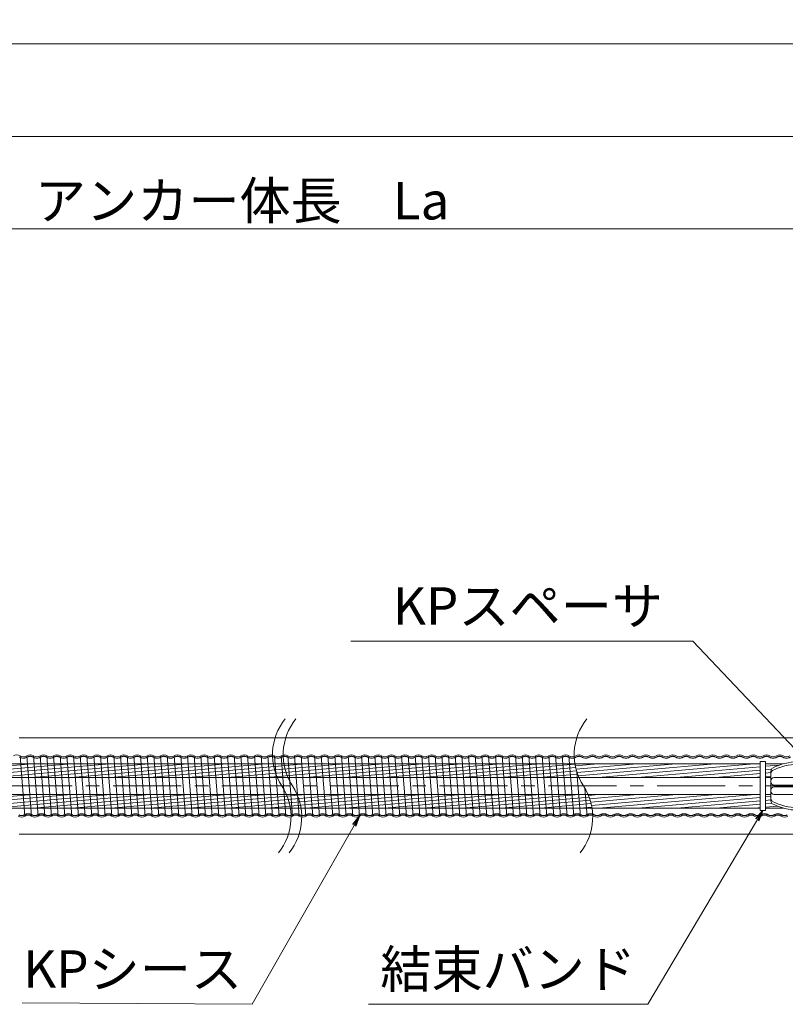
# Model space of a CAD drawing. Units: millimetres. Extents: x 0 to 1162, y 0 to 594.
# Drawn here: x 612 to 684, y 433 to 525 of the extents above; entities that cross this region are included whole.
import ezdxf
from ezdxf.enums import TextEntityAlignment as Align

# ---------------------------------------------------------------- set-up
doc = ezdxf.new("R2010")
doc.units = ezdxf.units.MM
doc.linetypes.add('CENTER', pattern=[101.6, 63.5, -12.7, 12.7, -12.7])
doc.linetypes.add('HIDDEN', pattern=[19.05, 12.7, -6.35])
doc.layers.get('Defpoints').update_dxf_attribs({"lineweight": 13})
for name, color, linetype, lineweight in [('D-BMK', 2, 'CENTER', 13), ('D-BYP', 5, 'Continuous', 13), ('D-STR', 1, 'Continuous', 18), ('D-STR-HTXT', 7, 'Continuous', 13), ('D-STR-MTXT', 7, 'Continuous', 13), ('D-STR-STR5', 6, 'Continuous', 13), ('D-STR-STR6', 4, 'Continuous', 18), ('D-STR-STR7', 3, 'Continuous', 18), ('D-STR-TXT', 7, 'Continuous', 13)]:
    doc.layers.add(name, color=color, linetype=linetype, lineweight=lineweight)
doc.styles.add('MSG', font='txt')
doc.styles.add('YOKO_GOTHIC', font='txt')
doc.dimstyles.new('DIM5', dxfattribs={"dimscale": 0, "dimtxt": 3.5, "dimasz": 1, "dimexe": 0.5, "dimexo": 0.5, "dimgap": 0.5, "dimtad": 1, "dimdec": 0, "dimlfac": 5, "dimzin": 0, "dimdsep": 46, "dimtxsty": 'MSG', "dimblk": 'kp5-2mk _OPEN', "dimcen": 0.09, "dimclrd": 256, "dimclre": 256, "dimadec": 0, "dimazin": 0, "dimtfac": 1, "dimtdec": 0, "dimtmove": 2, "dimatfit": 3, "dimldrblk": 'kp5-2mk _OPEN', "dimfxl": 1, "dimtolj": 1, "dimtzin": 0, "dimlwd": -1, "dimlwe": -1, "dimarcsym": 0})
pattern_1 = [(185, (-1000, 0), (0.02767195, -0.316291817), [])]

# ---------------------------------------------------------------- blocks, each defined once
blk = doc.blocks.new('kp5-2mk A$C2E104F55')
at = {"layer": 'D-BMK', "linetype": 'CENTER'}
for p, q in [((136.8, 254.6), (136.8, 0)), ((0, 127.3), (273.5, 127.3))]:
    blk.add_line(p, q, dxfattribs=at)
at = {"layer": 'D-STR'}
for p, q in [((11.8, 197.5), (11.8, 57.1)), ((261.8, 57.1), (261.8, 197.5)), ((26.8, 166.4), (246.8, 166.4)), ((26.8, 131.1), (246.8, 131.1)), ((26.8, 123.6), (246.8, 123.6)), ((26.8, 88.2), (246.8, 88.2))]:
    blk.add_line(p, q, dxfattribs=at)
for centre, radius, start, end in [((136.8, -10.2), 250, 62.0899, 117.9101), ((26.8, 197.5), 15, 117.9101, 180), ((26.8, 185.7), 15, 117.9101, 180), ((136.8, -21.9), 250, 62.0899, 117.9101), ((246.8, 197.5), 15, 0, 62.0899), ((246.8, 185.7), 15, 0, 62.0899), ((26.8, 151.4), 15, 90, 180), ((26.8, 146.1), 15, 180, 270), ((246.8, 151.4), 15, 0, 90), ((246.8, 146.1), 15, 270, 0), ((26.8, 108.6), 15, 90, 180), ((26.8, 103.2), 15, 180, 270), ((246.8, 108.6), 15, 0, 90), ((246.8, 103.2), 15, 270, 0), ((26.8, 68.9), 15, 180, 242.0899), ((26.8, 57.1), 15, 180, 242.0899), ((136.8, 276.5), 250, 242.0899, 297.9101), ((246.8, 68.9), 15, 297.9101, 0), ((246.8, 57.1), 15, 297.9101, 0), ((136.8, 264.8), 250, 242.0899, 297.9101)]:
    blk.add_arc(centre, radius, start, end, dxfattribs=at)
blk = doc.blocks.new('kp5-2mk _OPEN')
at = {"color": 0, "linetype": 'ByBlock', "lineweight": -2}
for p, q in [((-1, 0.166667), (0, 0)), ((-1, -0.166667), (0, 0)), ((0, 0), (-1, 0))]:
    blk.add_line(p, q, dxfattribs=at)
blk = doc.blocks.new('*D38')
at = {"layer": 'D-STR-TXT', "transparency": 16777216}
for p, q in [((543.675, 469.817), (543.674, 505.85)), ((721.916, 469.818), (721.916, 505.851)), ((546.674, 505.35), (718.916, 505.351))]:
    blk.add_line(p, q, dxfattribs=at)
at = {"layer": 'Defpoints', "color": 0, "transparency": 16777216}
for p in [(721.916, 505.351), (543.675, 469.317), (721.916, 469.318)]:
    blk.add_point(p, dxfattribs=at)
at = {"layer": 'D-STR-TXT', "transparency": 16777216, "xscale": 3, "yscale": 3, "zscale": 3}
for p, rotation in [((543.674, 505.35), 180.0003242173088), ((721.916, 505.351), 0.0003242173088248758)]:
    blk.add_blockref('kp5-2mk _OPEN', p, dxfattribs=dict(at, rotation=rotation))
at = {"layer": 'D-STR-TXT', "color": 0, "transparency": 16777216, "insert": (632.795, 507.609), "char_height": 3.5, "attachment_point": 5, "rotation": 0.00032, "style": 'MSG'}
blk.add_mtext('\\A1;\u3000', dxfattribs=at)
blk = doc.blocks.new('*D24')
at = {"layer": 'D-STR-TXT', "transparency": 16777216}
for p, q in [((132.186, 469.798), (132.184, 514.46)), ((721.916, 469.818), (721.915, 514.48)), ((135.184, 513.96), (718.915, 513.98))]:
    blk.add_line(p, q, dxfattribs=at)
at = {"layer": 'Defpoints', "color": 0, "transparency": 16777216}
for p in [(721.915, 513.98), (132.186, 469.298), (721.916, 469.318)]:
    blk.add_point(p, dxfattribs=at)
at = {"layer": 'D-STR-TXT', "transparency": 16777216, "xscale": 3, "yscale": 3, "zscale": 3}
for p, rotation in [((132.184, 513.96), 180.0019772107594), ((721.915, 513.98), 0.001977210759372534)]:
    blk.add_blockref('kp5-2mk _OPEN', p, dxfattribs=dict(at, rotation=rotation))
at = {"layer": 'D-STR-TXT', "color": 0, "transparency": 16777216, "insert": (427.049, 516.229), "char_height": 3.5, "attachment_point": 5, "rotation": 0.00198, "style": 'MSG'}
blk.add_mtext('\\A1;\u3000', dxfattribs=at)
blk = doc.blocks.new('*D65')
at = {"layer": 'D-STR-TXT', "transparency": 16777216}
for p, q in [((111.646, 469.818), (111.646, 523.12)), ((114.646, 522.62), (718.916, 522.62)), ((721.916, 469.818), (721.916, 523.12))]:
    blk.add_line(p, q, dxfattribs=at)
at = {"layer": 'Defpoints', "color": 0, "transparency": 16777216}
for p in [(721.916, 522.62), (111.646, 469.318), (721.916, 469.318)]:
    blk.add_point(p, dxfattribs=at)
at = {"layer": 'D-STR-TXT', "transparency": 16777216, "xscale": 3, "yscale": 3, "zscale": 3, "rotation": 180}
blk.add_blockref('kp5-2mk _OPEN', (111.646, 522.62), dxfattribs=at)
at = {"layer": 'D-STR-TXT', "transparency": 16777216, "xscale": 3, "yscale": 3, "zscale": 3}
blk.add_blockref('kp5-2mk _OPEN', (721.916, 522.62), dxfattribs=at)
at = {"layer": 'D-STR-TXT', "color": 0, "transparency": 16777216, "insert": (416.781, 524.878), "char_height": 3.5, "attachment_point": 5, "style": 'MSG'}
blk.add_mtext('\\A1;\u3000', dxfattribs=at)

msp = doc.modelspace()

# ---------------------------------------------------------------- hatches: boundary and pattern name
at = {"layer": 'D-STR-STR5'}
h = msp.add_hatch(dxfattribs=at)
h.set_pattern_fill('ANSI31', color=256, scale=0.1, angle=140)
h.set_pattern_definition(pattern_1)
h.paths.add_polyline_path([(635.696, 455.384), (607.919, 455.384, 0.062356), (608.289, 454.114), (636.066, 454.114, -0.062356)])
h.paths.add_polyline_path([(636.692, 455.384), (635.696, 455.384, 0.062356), (636.066, 454.114), (637.062, 454.114, -0.062356)])
h.paths.add_polyline_path([(663.863, 455.384), (636.692, 455.384, 0.062356), (637.062, 454.114), (664.233, 454.114, -0.062356)])
h = msp.add_hatch(dxfattribs=at)
h.set_pattern_fill('ANSI31', color=256, scale=0.1, angle=140)
h.paths.add_polyline_path([(681.161, 455.384), (663.863, 455.384, 0.062356), (664.233, 454.114), (681.161, 454.114)])
h.paths.add_polyline_path([(682.32, 454.986, -0.05385), (683.318, 455.384), (681.661, 455.384), (681.661, 454.114), (682.161, 454.114), (682.161, 454.721, -0.277747)])
h = msp.add_hatch(dxfattribs=at)
h.set_pattern_fill('ANSI31', color=256, scale=0.1, angle=140)
h.set_pattern_definition(pattern_1)
h.paths.add_polyline_path([(665.089, 452.522), (637.918, 452.522, -0.06236), (638.288, 451.252), (665.459, 451.252, 0.06236)])
h.paths.add_polyline_path([(637.918, 452.522), (636.922, 452.522, -0.06236), (637.293, 451.252), (638.288, 451.252, 0.06236)])
h.paths.add_polyline_path([(636.922, 452.522), (609.015, 452.522, -0.047038), (609.276, 451.252), (637.293, 451.252, 0.06236)])
h = msp.add_hatch(dxfattribs=at)
h.set_pattern_fill('ANSI31', color=256, scale=0.1, angle=140)
h.paths.add_polyline_path([(681.161, 452.522), (665.089, 452.522, -0.06236), (665.459, 451.252), (681.161, 451.252)])
h.paths.add_polyline_path([(682.32, 451.649, -0.277747), (682.161, 451.914), (682.161, 452.522), (681.661, 452.522), (681.661, 451.252), (683.318, 451.252, -0.05385)])

# ---------------------------------------------------------------- linework, layer by layer
at = {"layer": 'D-BMK', "ltscale": 0.1}
msp.add_line((749.018, 453.318), (66.772, 453.318), dxfattribs=at)
at = {"layer": 'D-BMK'}
for centre, start, end in [((640.953, 456.227), 141.01159, 213.12919), ((641.949, 456.227), 141.01159, 213.12919), ((669.119, 456.227), 141.01159, 213.12919), ((632.036, 450.408), 321.01159, 33.12919), ((633.031, 450.408), 321.01159, 33.12919), ((660.202, 450.408), 321.01159, 33.12919)]:
    msp.add_arc(centre, 5.324, start, end, dxfattribs=at)
at = {"layer": 'D-BYP'}
for p, q in [((611.977, 457.818), (731.916, 457.818)), ((611.977, 448.818), (731.916, 448.818))]:
    msp.add_line(p, q, dxfattribs=at)
at = {"layer": 'D-STR-STR6'}
for p, q in [((592.217, 455.384), (663.863, 455.384)), ((663.863, 455.384), (681.161, 455.384)), ((681.661, 455.384), (683.318, 455.384)), ((592.217, 454.114), (664.233, 454.114)), ((664.233, 454.114), (681.161, 454.114)), ((681.661, 454.114), (682.161, 454.114)), ((592.217, 452.522), (665.089, 452.522)), ((665.089, 452.522), (681.161, 452.522)), ((681.661, 452.522), (682.161, 452.522)), ((592.217, 451.252), (665.459, 451.252)), ((665.459, 451.252), (681.161, 451.252)), ((681.661, 451.252), (683.318, 451.252))]:
    msp.add_line(p, q, dxfattribs=at)
msp.add_lwpolyline([(681.161, 451.016), (681.661, 451.016), (681.661, 455.616), (681.161, 455.616)], close=True, dxfattribs=at)
at = {"layer": 'D-STR-STR7'}
for p, q in [((612.058, 456.127), (612.505, 450.507)), ((612.683, 456.127), (613.13, 450.507)), ((613.755, 450.507), (613.308, 456.127)), ((613.933, 456.127), (614.38, 450.507)), ((614.558, 456.127), (615.005, 450.507)), ((615.63, 450.507), (615.183, 456.127)), ((615.808, 456.127), (616.255, 450.507)), ((616.433, 456.127), (616.88, 450.507)), ((617.505, 450.507), (617.058, 456.127)), ((617.683, 456.127), (618.13, 450.507)), ((618.308, 456.127), (618.755, 450.507)), ((619.38, 450.507), (618.933, 456.127)), ((619.558, 456.127), (620.005, 450.507)), ((620.183, 456.127), (620.63, 450.507)), ((621.255, 450.507), (620.808, 456.127)), ((621.433, 456.127), (621.88, 450.507)), ((622.058, 456.127), (622.505, 450.507)), ((623.13, 450.507), (622.683, 456.127)), ((623.308, 456.127), (623.755, 450.507)), ((623.933, 456.127), (624.38, 450.507)), ((625.005, 450.507), (624.558, 456.127)), ((625.183, 456.127), (625.63, 450.507)), ((625.808, 456.127), (626.255, 450.507)), ((626.88, 450.507), (626.433, 456.127)), ((627.058, 456.127), (627.505, 450.507)), ((627.683, 456.127), (628.13, 450.507)), ((628.755, 450.507), (628.308, 456.127)), ((628.933, 456.127), (629.38, 450.507)), ((629.558, 456.127), (630.005, 450.507)), ((630.63, 450.507), (630.183, 456.127)), ((630.808, 456.127), (631.255, 450.507)), ((631.433, 456.127), (631.88, 450.507)), ((632.505, 450.507), (632.058, 456.127)), ((632.683, 456.127), (633.13, 450.507)), ((633.308, 456.127), (633.755, 450.507)), ((634.38, 450.507), (633.933, 456.127)), ((634.558, 456.127), (635.005, 450.507)), ((635.183, 456.127), (635.63, 450.507)), ((636.255, 450.507), (635.808, 456.127)), ((636.433, 456.127), (636.88, 450.507)), ((637.058, 456.127), (637.505, 450.507)), ((638.13, 450.507), (637.683, 456.127)), ((638.308, 456.127), (638.755, 450.507)), ((638.933, 456.127), (639.38, 450.507)), ((640.005, 450.507), (639.558, 456.127)), ((640.183, 456.127), (640.63, 450.507)), ((640.808, 456.127), (641.255, 450.507)), ((641.88, 450.507), (641.433, 456.127)), ((642.058, 456.127), (642.505, 450.507)), ((642.683, 456.127), (643.13, 450.507)), ((643.755, 450.507), (643.308, 456.127)), ((643.933, 456.127), (644.38, 450.507)), ((644.558, 456.127), (645.005, 450.507)), ((645.63, 450.507), (645.183, 456.127)), ((645.808, 456.127), (646.255, 450.507)), ((646.433, 456.127), (646.88, 450.507)), ((647.505, 450.507), (647.058, 456.127)), ((647.683, 456.127), (648.13, 450.507)), ((648.308, 456.127), (648.755, 450.507)), ((649.38, 450.507), (648.933, 456.127)), ((649.558, 456.127), (650.005, 450.507)), ((650.183, 456.127), (650.63, 450.507)), ((651.255, 450.507), (650.808, 456.127)), ((651.433, 456.127), (651.88, 450.507)), ((652.058, 456.127), (652.505, 450.507)), ((653.13, 450.507), (652.683, 456.127)), ((653.308, 456.127), (653.755, 450.507)), ((653.933, 456.127), (654.38, 450.507)), ((655.005, 450.507), (654.558, 456.127)), ((655.183, 456.127), (655.63, 450.507)), ((655.808, 456.127), (656.255, 450.507)), ((656.88, 450.507), (656.433, 456.127)), ((657.058, 456.127), (657.505, 450.507)), ((657.683, 456.127), (658.13, 450.507)), ((658.755, 450.507), (658.308, 456.127)), ((658.933, 456.127), (659.38, 450.507)), ((659.558, 456.127), (660.005, 450.507)), ((660.63, 450.507), (660.183, 456.127)), ((660.808, 456.127), (661.255, 450.507)), ((661.433, 456.127), (661.88, 450.507)), ((662.505, 450.507), (662.058, 456.127)), ((662.683, 456.127), (663.13, 450.507)), ((663.308, 456.127), (663.755, 450.507)), ((664.38, 450.507), (664.056, 454.582)), ((664.799, 453.093), (665.005, 450.507))]:
    msp.add_line(p, q, dxfattribs=at)
for centre, start, end in [((611.746, 455.63), 57.8672, 122.1328), ((612.371, 456.625), 237.8672, 302.1328), ((612.996, 455.63), 57.8672, 122.1328), ((613.621, 456.625), 237.8672, 302.1328), ((614.246, 455.63), 57.8672, 122.1328), ((614.871, 456.625), 237.8672, 302.1328), ((615.496, 455.63), 57.8672, 122.1328), ((616.121, 456.625), 237.8672, 302.1328), ((616.746, 455.63), 57.8672, 122.1328), ((617.371, 456.625), 237.8672, 302.1328), ((617.996, 455.63), 57.8672, 122.1328), ((618.621, 456.625), 237.8672, 302.1328), ((619.246, 455.63), 57.8672, 122.1328), ((619.871, 456.625), 237.8672, 302.1328), ((620.496, 455.63), 57.8672, 122.1328), ((621.121, 456.625), 237.8672, 302.1328), ((621.746, 455.63), 57.8672, 122.1328), ((622.371, 456.625), 237.8672, 302.1328), ((622.996, 455.63), 57.8672, 122.1328), ((623.621, 456.625), 237.8672, 302.1328), ((624.246, 455.63), 57.8672, 122.1328), ((624.871, 456.625), 237.8672, 302.1328), ((625.496, 455.63), 57.8672, 122.1328), ((626.121, 456.625), 237.8672, 302.1328), ((626.746, 455.63), 57.8672, 122.1328), ((627.371, 456.625), 237.8672, 302.1328), ((627.996, 455.63), 57.8672, 122.1328), ((628.621, 456.625), 237.8672, 302.1328), ((629.246, 455.63), 57.8672, 122.1328), ((629.871, 456.625), 237.8672, 302.1328), ((630.496, 455.63), 57.8672, 122.1328), ((631.121, 456.625), 237.8672, 302.1328), ((631.746, 455.63), 57.8672, 122.1328), ((632.371, 456.625), 237.8672, 302.1328), ((632.996, 455.63), 57.8672, 122.1328), ((633.621, 456.625), 237.8672, 302.1328), ((634.246, 455.63), 57.8672, 122.1328), ((634.871, 456.625), 237.8672, 302.1328), ((635.496, 455.63), 57.8672, 122.1328), ((636.121, 456.625), 237.8672, 302.1328), ((636.746, 455.63), 57.8672, 122.1328), ((637.371, 456.625), 237.8672, 302.1328), ((637.996, 455.63), 57.8672, 122.1328), ((638.621, 456.625), 237.8672, 302.1328), ((639.246, 455.63), 57.8672, 122.1328), ((639.871, 456.625), 237.8672, 302.1328), ((640.496, 455.63), 57.8672, 122.1328), ((641.121, 456.625), 237.8672, 302.1328), ((641.746, 455.63), 57.8672, 122.1328), ((642.371, 456.625), 237.8672, 302.1328), ((642.996, 455.63), 57.8672, 122.1328), ((643.621, 456.625), 237.8672, 302.1328), ((644.246, 455.63), 57.8672, 122.1328), ((644.871, 456.625), 237.8672, 302.1328), ((645.496, 455.63), 57.8672, 122.1328), ((646.121, 456.625), 237.8672, 302.1328), ((646.746, 455.63), 57.8672, 122.1328), ((647.371, 456.625), 237.8672, 302.1328), ((647.996, 455.63), 57.8672, 122.1328), ((648.621, 456.625), 237.8672, 302.1328), ((649.246, 455.63), 57.8672, 122.1328), ((649.871, 456.625), 237.8672, 302.1328), ((650.496, 455.63), 57.8672, 122.1328), ((651.121, 456.625), 237.8672, 302.1328), ((651.746, 455.63), 57.8672, 122.1328), ((652.371, 456.625), 237.8672, 302.1328), ((652.996, 455.63), 57.8672, 122.1328), ((653.621, 456.625), 237.8672, 302.1328), ((654.246, 455.63), 57.8672, 122.1328), ((654.871, 456.625), 237.8672, 302.1328), ((655.496, 455.63), 57.8672, 122.1328), ((656.121, 456.625), 237.8672, 302.1328), ((656.746, 455.63), 57.8672, 122.1328), ((657.371, 456.625), 237.8672, 302.1328), ((657.996, 455.63), 57.8672, 122.1328), ((658.621, 456.625), 237.8672, 302.1328), ((659.246, 455.63), 57.8672, 122.1328), ((659.871, 456.625), 237.8672, 302.1328), ((660.496, 455.63), 57.8672, 122.1328), ((661.121, 456.625), 237.8672, 302.1328), ((661.746, 455.63), 57.8672, 122.1328), ((662.371, 456.625), 237.8672, 302.1328), ((662.996, 455.63), 57.8672, 122.1328), ((663.621, 456.625), 237.8672, 302.1328), ((664.246, 455.63), 57.8672, 122.1328), ((664.871, 456.625), 237.8672, 302.1328), ((665.496, 455.63), 57.8672, 122.1328), ((666.121, 456.625), 237.8672, 302.1328), ((666.746, 455.63), 57.8672, 122.1328), ((667.371, 456.625), 237.8672, 302.1328), ((667.996, 455.63), 57.8672, 122.1328), ((668.621, 456.625), 237.8672, 302.1328), ((669.246, 455.63), 57.8672, 122.1328), ((669.871, 456.625), 237.8672, 302.1328), ((670.496, 455.63), 57.8672, 122.1328), ((671.121, 456.625), 237.8672, 302.1328), ((671.746, 455.63), 57.8672, 122.1328), ((672.371, 456.625), 237.8672, 302.1328), ((672.996, 455.63), 57.8672, 122.1328), ((673.621, 456.625), 237.8672, 302.1328), ((674.246, 455.63), 57.8672, 122.1328), ((674.871, 456.625), 237.8672, 302.1328), ((675.496, 455.63), 57.8672, 122.1328), ((676.121, 456.625), 237.8672, 302.1328), ((676.746, 455.63), 57.8672, 122.1328), ((677.371, 456.625), 237.8672, 302.1328), ((677.996, 455.63), 57.8672, 122.1328), ((678.621, 456.625), 237.8672, 302.1328), ((679.246, 455.63), 57.8672, 122.1328), ((679.871, 456.625), 237.8672, 302.1328), ((680.496, 455.63), 57.8672, 122.1328), ((681.121, 456.625), 237.8672, 302.1328), ((681.746, 455.63), 57.8672, 122.1328), ((682.371, 456.625), 237.8672, 302.1328), ((682.996, 455.63), 57.8672, 122.1328), ((683.621, 456.625), 237.8672, 302.1328), ((612.817, 450.01), 57.8672, 122.1328), ((614.067, 450.01), 57.8672, 122.1328), ((615.317, 450.01), 57.8672, 122.1328), ((616.567, 450.01), 57.8672, 122.1328), ((617.817, 450.01), 57.8672, 122.1328), ((619.067, 450.01), 57.8672, 122.1328), ((620.317, 450.01), 57.8672, 122.1328), ((621.567, 450.01), 57.8672, 122.1328), ((622.817, 450.01), 57.8672, 122.1328), ((624.067, 450.01), 57.8672, 122.1328), ((625.317, 450.01), 57.8672, 122.1328), ((626.567, 450.01), 57.8672, 122.1328), ((627.817, 450.01), 57.8672, 122.1328), ((629.067, 450.01), 57.8672, 122.1328), ((630.317, 450.01), 57.8672, 122.1328), ((631.567, 450.01), 57.8672, 122.1328), ((632.817, 450.01), 57.8672, 122.1328), ((634.067, 450.01), 57.8672, 122.1328), ((635.317, 450.01), 57.8672, 122.1328), ((636.567, 450.01), 57.8672, 122.1328), ((637.817, 450.01), 57.8672, 122.1328), ((639.067, 450.01), 57.8672, 122.1328), ((640.317, 450.01), 57.8672, 122.1328), ((641.567, 450.01), 57.8672, 122.1328), ((642.817, 450.01), 57.8672, 122.1328), ((644.067, 450.01), 57.8672, 122.1328), ((645.317, 450.01), 57.8672, 122.1328), ((646.567, 450.01), 57.8672, 122.1328), ((647.817, 450.01), 57.8672, 122.1328), ((649.067, 450.01), 57.8672, 122.1328), ((650.317, 450.01), 57.8672, 122.1328), ((651.567, 450.01), 57.8672, 122.1328), ((652.817, 450.01), 57.8672, 122.1328), ((654.067, 450.01), 57.8672, 122.1328), ((655.317, 450.01), 57.8672, 122.1328), ((656.567, 450.01), 57.8672, 122.1328), ((657.817, 450.01), 57.8672, 122.1328), ((659.067, 450.01), 57.8672, 122.1328), ((660.317, 450.01), 57.8672, 122.1328), ((661.567, 450.01), 57.8672, 122.1328), ((662.817, 450.01), 57.8672, 122.1328), ((664.067, 450.01), 57.8672, 122.1328), ((665.317, 450.01), 57.8672, 122.1328), ((666.567, 450.01), 57.8672, 122.1328), ((667.817, 450.01), 57.8672, 122.1328), ((669.067, 450.01), 57.8672, 122.1328), ((670.317, 450.01), 57.8672, 122.1328), ((671.567, 450.01), 57.8672, 122.1328), ((672.817, 450.01), 57.8672, 122.1328), ((674.067, 450.01), 57.8672, 122.1328), ((675.317, 450.01), 57.8672, 122.1328), ((676.567, 450.01), 57.8672, 122.1328), ((677.817, 450.01), 57.8672, 122.1328), ((679.067, 450.01), 57.8672, 122.1328), ((680.317, 450.01), 57.8672, 122.1328), ((681.567, 450.01), 57.8672, 122.1328), ((682.817, 450.01), 57.8672, 122.1328), ((612.192, 451.005), 237.8672, 302.1328), ((613.442, 451.005), 237.8672, 302.1328), ((614.692, 451.005), 237.8672, 302.1328), ((615.942, 451.005), 237.8672, 302.1328), ((617.192, 451.005), 237.8672, 302.1328), ((618.442, 451.005), 237.8672, 302.1328), ((619.692, 451.005), 237.8672, 302.1328), ((620.942, 451.005), 237.8672, 302.1328), ((622.192, 451.005), 237.8672, 302.1328), ((623.442, 451.005), 237.8672, 302.1328), ((624.692, 451.005), 237.8672, 302.1328), ((625.942, 451.005), 237.8672, 302.1328), ((627.192, 451.005), 237.8672, 302.1328), ((628.442, 451.005), 237.8672, 302.1328), ((629.692, 451.005), 237.8672, 302.1328), ((630.942, 451.005), 237.8672, 302.1328), ((632.192, 451.005), 237.8672, 302.1328), ((633.442, 451.005), 237.8672, 302.1328), ((634.692, 451.005), 237.8672, 302.1328), ((635.942, 451.005), 237.8672, 302.1328), ((637.192, 451.005), 237.8672, 302.1328), ((638.442, 451.005), 237.8672, 302.1328), ((639.692, 451.005), 237.8672, 302.1328), ((640.942, 451.005), 237.8672, 302.1328), ((642.192, 451.005), 237.8672, 302.1328), ((643.442, 451.005), 237.8672, 302.1328), ((644.692, 451.005), 237.8672, 302.1328), ((645.942, 451.005), 237.8672, 302.1328), ((647.192, 451.005), 237.8672, 302.1328), ((648.442, 451.005), 237.8672, 302.1328), ((649.692, 451.005), 237.8672, 302.1328), ((650.942, 451.005), 237.8672, 302.1328), ((652.192, 451.005), 237.8672, 302.1328), ((653.442, 451.005), 237.8672, 302.1328), ((654.692, 451.005), 237.8672, 302.1328), ((655.942, 451.005), 237.8672, 302.1328), ((657.192, 451.005), 237.8672, 302.1328), ((658.442, 451.005), 237.8672, 302.1328), ((659.692, 451.005), 237.8672, 302.1328), ((660.942, 451.005), 237.8672, 302.1328), ((662.192, 451.005), 237.8672, 302.1328), ((663.442, 451.005), 237.8672, 302.1328), ((664.692, 451.005), 237.8672, 302.1328), ((665.942, 451.005), 237.8672, 302.1328), ((667.192, 451.005), 237.8672, 302.1328), ((668.442, 451.005), 237.8672, 302.1328), ((669.692, 451.005), 237.8672, 302.1328), ((670.942, 451.005), 237.8672, 302.1328), ((672.192, 451.005), 237.8672, 302.1328), ((673.442, 451.005), 237.8672, 302.1328), ((674.692, 451.005), 237.8672, 302.1328), ((675.942, 451.005), 237.8672, 302.1328), ((677.192, 451.005), 237.8672, 302.1328), ((678.442, 451.005), 237.8672, 302.1328), ((679.692, 451.005), 237.8672, 302.1328), ((680.942, 451.005), 237.8672, 302.1328), ((682.192, 451.005), 237.8672, 302.1328), ((683.442, 451.005), 237.8672, 302.1328)]:
    msp.add_arc(centre, 0.588, start, end, dxfattribs=at)
at = {"layer": 'D-STR-STR7', "linetype": 'HIDDEN'}
for centre, radius, start, end in [((612.996, 455.555), 0.532, 62.15297, 117.84703), ((614.246, 455.555), 0.532, 62.15297, 117.84703), ((615.496, 455.555), 0.532, 62.15297, 117.84703), ((616.746, 455.555), 0.532, 62.15297, 117.84703), ((617.996, 455.555), 0.532, 62.15297, 117.84703), ((619.246, 455.555), 0.532, 62.15297, 117.84703), ((620.496, 455.555), 0.532, 62.15297, 117.84703), ((621.746, 455.555), 0.532, 62.15297, 117.84703), ((622.996, 455.555), 0.532, 62.15297, 117.84703), ((624.246, 455.555), 0.532, 62.15297, 117.84703), ((625.496, 455.555), 0.532, 62.15297, 117.84703), ((626.746, 455.555), 0.532, 62.15297, 117.84703), ((627.996, 455.555), 0.532, 62.15297, 117.84703), ((629.246, 455.555), 0.532, 62.15297, 117.84703), ((630.496, 455.555), 0.532, 62.15297, 117.84703), ((631.746, 455.555), 0.532, 62.15297, 117.84703), ((632.996, 455.555), 0.532, 62.15297, 117.84703), ((634.246, 455.555), 0.532, 62.15297, 117.84703), ((635.496, 455.555), 0.532, 62.15297, 117.84703), ((636.746, 455.555), 0.532, 62.15297, 117.84703), ((637.996, 455.555), 0.532, 62.15297, 117.84703), ((639.246, 455.555), 0.532, 62.15297, 117.84703), ((640.496, 455.555), 0.532, 62.15297, 117.84703), ((641.746, 455.555), 0.532, 62.15297, 117.84703), ((642.996, 455.555), 0.532, 62.15297, 117.84703), ((644.246, 455.555), 0.532, 62.15297, 117.84703), ((645.496, 455.555), 0.532, 62.15297, 117.84703), ((646.746, 455.555), 0.532, 62.15297, 117.84703), ((647.996, 455.555), 0.532, 62.15297, 117.84703), ((649.246, 455.555), 0.532, 62.15297, 117.84703), ((650.496, 455.555), 0.532, 62.15297, 117.84703), ((651.746, 455.555), 0.532, 62.15297, 117.84703), ((652.996, 455.555), 0.532, 62.15297, 117.84703), ((654.246, 455.555), 0.532, 62.15297, 117.84703), ((655.496, 455.555), 0.532, 62.15297, 117.84703), ((656.746, 455.555), 0.532, 62.15297, 117.84703), ((657.996, 455.555), 0.532, 62.15297, 117.84703), ((659.246, 455.555), 0.532, 62.15297, 117.84703), ((660.496, 455.555), 0.532, 62.15297, 117.84703), ((661.746, 455.555), 0.532, 62.15297, 117.84703), ((662.996, 455.555), 0.532, 62.15297, 117.84703), ((664.246, 455.555), 0.532, 62.15297, 117.84703), ((665.496, 455.555), 0.532, 62.15297, 117.84703), ((666.746, 455.555), 0.532, 62.15297, 117.84703), ((667.996, 455.555), 0.532, 62.15297, 117.84703), ((669.246, 455.555), 0.532, 62.15297, 117.84703), ((670.496, 455.555), 0.532, 62.15297, 117.84703), ((671.746, 455.555), 0.532, 62.15297, 117.84703), ((672.996, 455.555), 0.532, 62.15297, 117.84703), ((674.246, 455.555), 0.532, 62.15297, 117.84703), ((675.496, 455.555), 0.532, 62.15297, 117.84703), ((676.746, 455.555), 0.532, 62.15297, 117.84703), ((677.996, 455.555), 0.532, 62.15297, 117.84703), ((679.246, 455.555), 0.532, 62.15297, 117.84703), ((680.496, 455.555), 0.532, 62.15297, 117.84703), ((681.746, 455.555), 0.532, 62.15297, 117.84703), ((682.996, 455.555), 0.532, 62.15297, 117.84703), ((612.371, 456.625), 0.708, 237.8672, 302.1328), ((613.621, 456.625), 0.708, 237.8672, 302.1328), ((614.871, 456.625), 0.708, 237.8672, 302.1328), ((616.121, 456.625), 0.708, 237.8672, 302.1328), ((617.371, 456.625), 0.708, 237.8672, 302.1328), ((618.621, 456.625), 0.708, 237.8672, 302.1328), ((619.871, 456.625), 0.708, 237.8672, 302.1328), ((621.121, 456.625), 0.708, 237.8672, 302.1328), ((622.371, 456.625), 0.708, 237.8672, 302.1328), ((623.621, 456.625), 0.708, 237.8672, 302.1328), ((624.871, 456.625), 0.708, 237.8672, 302.1328), ((626.121, 456.625), 0.708, 237.8672, 302.1328), ((627.371, 456.625), 0.708, 237.8672, 302.1328), ((628.621, 456.625), 0.708, 237.8672, 302.1328), ((629.871, 456.625), 0.708, 237.8672, 302.1328), ((631.121, 456.625), 0.708, 237.8672, 302.1328), ((632.371, 456.625), 0.708, 237.8672, 302.1328), ((633.621, 456.625), 0.708, 237.8672, 302.1328), ((634.871, 456.625), 0.708, 237.8672, 302.1328), ((636.121, 456.625), 0.708, 237.8672, 302.1328), ((637.371, 456.625), 0.708, 237.8672, 302.1328), ((638.621, 456.625), 0.708, 237.8672, 302.1328), ((639.871, 456.625), 0.708, 237.8672, 302.1328), ((641.121, 456.625), 0.708, 237.8672, 302.1328), ((642.371, 456.625), 0.708, 237.8672, 302.1328), ((643.621, 456.625), 0.708, 237.8672, 302.1328), ((644.871, 456.625), 0.708, 237.8672, 302.1328), ((646.121, 456.625), 0.708, 237.8672, 302.1328), ((647.371, 456.625), 0.708, 237.8672, 302.1328), ((648.621, 456.625), 0.708, 237.8672, 302.1328), ((649.871, 456.625), 0.708, 237.8672, 302.1328), ((651.121, 456.625), 0.708, 237.8672, 302.1328), ((652.371, 456.625), 0.708, 237.8672, 302.1328), ((653.621, 456.625), 0.708, 237.8672, 302.1328), ((654.871, 456.625), 0.708, 237.8672, 302.1328), ((656.121, 456.625), 0.708, 237.8672, 302.1328), ((657.371, 456.625), 0.708, 237.8672, 302.1328), ((658.621, 456.625), 0.708, 237.8672, 302.1328), ((659.871, 456.625), 0.708, 237.8672, 302.1328), ((661.121, 456.625), 0.708, 237.8672, 302.1328), ((662.371, 456.625), 0.708, 237.8672, 302.1328), ((663.621, 456.625), 0.708, 237.8672, 302.1328), ((664.871, 456.625), 0.708, 237.8672, 302.1328), ((666.121, 456.625), 0.708, 237.8672, 302.1328), ((667.371, 456.625), 0.708, 237.8672, 302.1328), ((668.621, 456.625), 0.708, 237.8672, 302.1328), ((669.871, 456.625), 0.708, 237.8672, 302.1328), ((671.121, 456.625), 0.708, 237.8672, 302.1328), ((672.371, 456.625), 0.708, 237.8672, 302.1328), ((673.621, 456.625), 0.708, 237.8672, 302.1328), ((674.871, 456.625), 0.708, 237.8672, 302.1328), ((676.121, 456.625), 0.708, 237.8672, 302.1328), ((677.371, 456.625), 0.708, 237.8672, 302.1328), ((678.621, 456.625), 0.708, 237.8672, 302.1328), ((679.871, 456.625), 0.708, 237.8672, 302.1328), ((681.121, 456.625), 0.708, 237.8672, 302.1328), ((682.371, 456.625), 0.708, 237.8672, 302.1328), ((683.621, 456.625), 0.708, 237.8672, 302.1328), ((612.192, 451.08), 0.532, 242.15297, 297.84703), ((612.817, 450.01), 0.708, 57.8672, 122.1328), ((613.442, 451.08), 0.532, 242.15297, 297.84703), ((614.067, 450.01), 0.708, 57.8672, 122.1328), ((614.692, 451.08), 0.532, 242.15297, 297.84703), ((615.317, 450.01), 0.708, 57.8672, 122.1328), ((615.942, 451.08), 0.532, 242.15297, 297.84703), ((616.567, 450.01), 0.708, 57.8672, 122.1328), ((617.192, 451.08), 0.532, 242.15297, 297.84703), ((617.817, 450.01), 0.708, 57.8672, 122.1328), ((618.442, 451.08), 0.532, 242.15297, 297.84703), ((619.067, 450.01), 0.708, 57.8672, 122.1328), ((619.692, 451.08), 0.532, 242.15297, 297.84703), ((620.317, 450.01), 0.708, 57.8672, 122.1328), ((620.942, 451.08), 0.532, 242.15297, 297.84703), ((621.567, 450.01), 0.708, 57.8672, 122.1328), ((622.192, 451.08), 0.532, 242.15297, 297.84703), ((622.817, 450.01), 0.708, 57.8672, 122.1328), ((623.442, 451.08), 0.532, 242.15297, 297.84703), ((624.067, 450.01), 0.708, 57.8672, 122.1328), ((624.692, 451.08), 0.532, 242.15297, 297.84703), ((625.317, 450.01), 0.708, 57.8672, 122.1328), ((625.942, 451.08), 0.532, 242.15297, 297.84703), ((626.567, 450.01), 0.708, 57.8672, 122.1328), ((627.192, 451.08), 0.532, 242.15297, 297.84703), ((627.817, 450.01), 0.708, 57.8672, 122.1328), ((628.442, 451.08), 0.532, 242.15297, 297.84703), ((629.067, 450.01), 0.708, 57.8672, 122.1328), ((629.692, 451.08), 0.532, 242.15297, 297.84703), ((630.317, 450.01), 0.708, 57.8672, 122.1328), ((630.942, 451.08), 0.532, 242.15297, 297.84703), ((631.567, 450.01), 0.708, 57.8672, 122.1328), ((632.192, 451.08), 0.532, 242.15297, 297.84703), ((632.817, 450.01), 0.708, 57.8672, 122.1328), ((633.442, 451.08), 0.532, 242.15297, 297.84703), ((634.067, 450.01), 0.708, 57.8672, 122.1328), ((634.692, 451.08), 0.532, 242.15297, 297.84703), ((635.317, 450.01), 0.708, 57.8672, 122.1328), ((635.942, 451.08), 0.532, 242.15297, 297.84703), ((636.567, 450.01), 0.708, 57.8672, 122.1328), ((637.192, 451.08), 0.532, 242.15297, 297.84703), ((637.817, 450.01), 0.708, 57.8672, 122.1328), ((638.442, 451.08), 0.532, 242.15297, 297.84703), ((639.067, 450.01), 0.708, 57.8672, 122.1328), ((639.692, 451.08), 0.532, 242.15297, 297.84703), ((640.317, 450.01), 0.708, 57.8672, 122.1328), ((640.942, 451.08), 0.532, 242.15297, 297.84703), ((641.567, 450.01), 0.708, 57.8672, 122.1328), ((642.192, 451.08), 0.532, 242.15297, 297.84703), ((642.817, 450.01), 0.708, 57.8672, 122.1328), ((643.442, 451.08), 0.532, 242.15297, 297.84703), ((644.067, 450.01), 0.708, 57.8672, 122.1328), ((644.692, 451.08), 0.532, 242.15297, 297.84703), ((645.317, 450.01), 0.708, 57.8672, 122.1328), ((645.942, 451.08), 0.532, 242.15297, 297.84703), ((646.567, 450.01), 0.708, 57.8672, 122.1328), ((647.192, 451.08), 0.532, 242.15297, 297.84703), ((647.817, 450.01), 0.708, 57.8672, 122.1328), ((648.442, 451.08), 0.532, 242.15297, 297.84703), ((649.067, 450.01), 0.708, 57.8672, 122.1328), ((649.692, 451.08), 0.532, 242.15297, 297.84703), ((650.317, 450.01), 0.708, 57.8672, 122.1328), ((650.942, 451.08), 0.532, 242.15297, 297.84703), ((651.567, 450.01), 0.708, 57.8672, 122.1328), ((652.192, 451.08), 0.532, 242.15297, 297.84703), ((652.817, 450.01), 0.708, 57.8672, 122.1328), ((653.442, 451.08), 0.532, 242.15297, 297.84703), ((654.067, 450.01), 0.708, 57.8672, 122.1328), ((654.692, 451.08), 0.532, 242.15297, 297.84703), ((655.317, 450.01), 0.708, 57.8672, 122.1328), ((655.942, 451.08), 0.532, 242.15297, 297.84703), ((656.567, 450.01), 0.708, 57.8672, 122.1328), ((657.192, 451.08), 0.532, 242.15297, 297.84703), ((657.817, 450.01), 0.708, 57.8672, 122.1328), ((658.442, 451.08), 0.532, 242.15297, 297.84703), ((659.067, 450.01), 0.708, 57.8672, 122.1328), ((659.692, 451.08), 0.532, 242.15297, 297.84703), ((660.317, 450.01), 0.708, 57.8672, 122.1328), ((660.942, 451.08), 0.532, 242.15297, 297.84703), ((661.567, 450.01), 0.708, 57.8672, 122.1328), ((662.192, 451.08), 0.532, 242.15297, 297.84703), ((662.817, 450.01), 0.708, 57.8672, 122.1328), ((663.442, 451.08), 0.532, 242.15297, 297.84703), ((664.067, 450.01), 0.708, 57.8672, 122.1328), ((664.692, 451.08), 0.532, 242.15297, 297.84703), ((665.317, 450.01), 0.708, 57.8672, 122.1328), ((665.942, 451.08), 0.532, 242.15297, 297.84703), ((666.567, 450.01), 0.708, 57.8672, 122.1328), ((667.192, 451.08), 0.532, 242.15297, 297.84703), ((667.817, 450.01), 0.708, 57.8672, 122.1328), ((668.442, 451.08), 0.532, 242.15297, 297.84703), ((669.067, 450.01), 0.708, 57.8672, 122.1328), ((669.692, 451.08), 0.532, 242.15297, 297.84703), ((670.317, 450.01), 0.708, 57.8672, 122.1328), ((670.942, 451.08), 0.532, 242.15297, 297.84703), ((671.567, 450.01), 0.708, 57.8672, 122.1328), ((672.192, 451.08), 0.532, 242.15297, 297.84703), ((672.817, 450.01), 0.708, 57.8672, 122.1328), ((673.442, 451.08), 0.532, 242.15297, 297.84703), ((674.067, 450.01), 0.708, 57.8672, 122.1328), ((674.692, 451.08), 0.532, 242.15297, 297.84703), ((675.317, 450.01), 0.708, 57.8672, 122.1328), ((675.942, 451.08), 0.532, 242.15297, 297.84703), ((676.567, 450.01), 0.708, 57.8672, 122.1328), ((677.192, 451.08), 0.532, 242.15297, 297.84703), ((677.817, 450.01), 0.708, 57.8672, 122.1328), ((678.442, 451.08), 0.532, 242.15297, 297.84703), ((679.067, 450.01), 0.708, 57.8672, 122.1328), ((679.692, 451.08), 0.532, 242.15297, 297.84703), ((680.317, 450.01), 0.708, 57.8672, 122.1328), ((680.942, 451.08), 0.532, 242.15297, 297.84703), ((681.567, 450.01), 0.708, 57.8672, 122.1328), ((682.192, 451.08), 0.532, 242.15297, 297.84703), ((682.817, 450.01), 0.708, 57.8672, 122.1328), ((683.442, 451.08), 0.532, 242.15297, 297.84703)]:
    msp.add_arc(centre, radius, start, end, dxfattribs=at)

# ---------------------------------------------------------------- block references
at = {"layer": 'D-STR', "xscale": 0.02, "yscale": 0.02, "zscale": 0.02}
msp.add_blockref('kp5-2mk A$C2E104F55', (681.926, 450.77), dxfattribs=at)

# ---------------------------------------------------------------- texts
at = {"layer": 'D-STR-HTXT', "style": 'YOKO_GOTHIC'}
msp.add_text('アンカー体長\u3000La', height=3.5, dxfattribs=at).set_placement((632.795, 507.974), align=Align.MIDDLE_CENTER)
for s, p in [('KPスペーサ', (659.478, 467.285)), ('KPシース', (622.572, 433.376)), ('結束バンド', (657.628, 433.376))]:
    msp.add_text(s, height=3.5, dxfattribs=at).set_placement(p, align=Align.BOTTOM_CENTER)

# ---------------------------------------------------------------- dimensions: what is measured, and where the dimension line sits
at = {"layer": 'D-STR-TXT'}
for p1, distance, picture, middle in [((111.646, 469.318), 53.302, '*D65', (416.781, 524.878)), ((132.186, 469.298), 44.662, '*D24', (427.049, 516.229)), ((543.675, 469.317), 36.033, '*D38', (632.795, 507.609))]:
    dim = msp.add_aligned_dim(p1=p1, p2=(721.916, 469.318), distance=distance, text='\u3000', dimstyle='DIM5', override={"dimscale": 1, "dimasz": 3}, dxfattribs=at)
    dim.commit()
    dim.dimension.update_dxf_attribs({"geometry": picture, "text_midpoint": middle})

# ---------------------------------------------------------------- leaders
at = {"layer": 'D-STR-MTXT'}
for points in [[(685.605, 455.478), (674.861, 466.837), (642.928, 466.837)], [(681.411, 451.016), (670.674, 432.928), (644.583, 432.928)], [(643.755, 450.507), (633.741, 432.928), (612.264, 433.069)]]:
    msp.add_leader(points, dimstyle='DIM5', override={"dimscale": 1}, dxfattribs=at)

doc.saveas('drawing.dxf')
